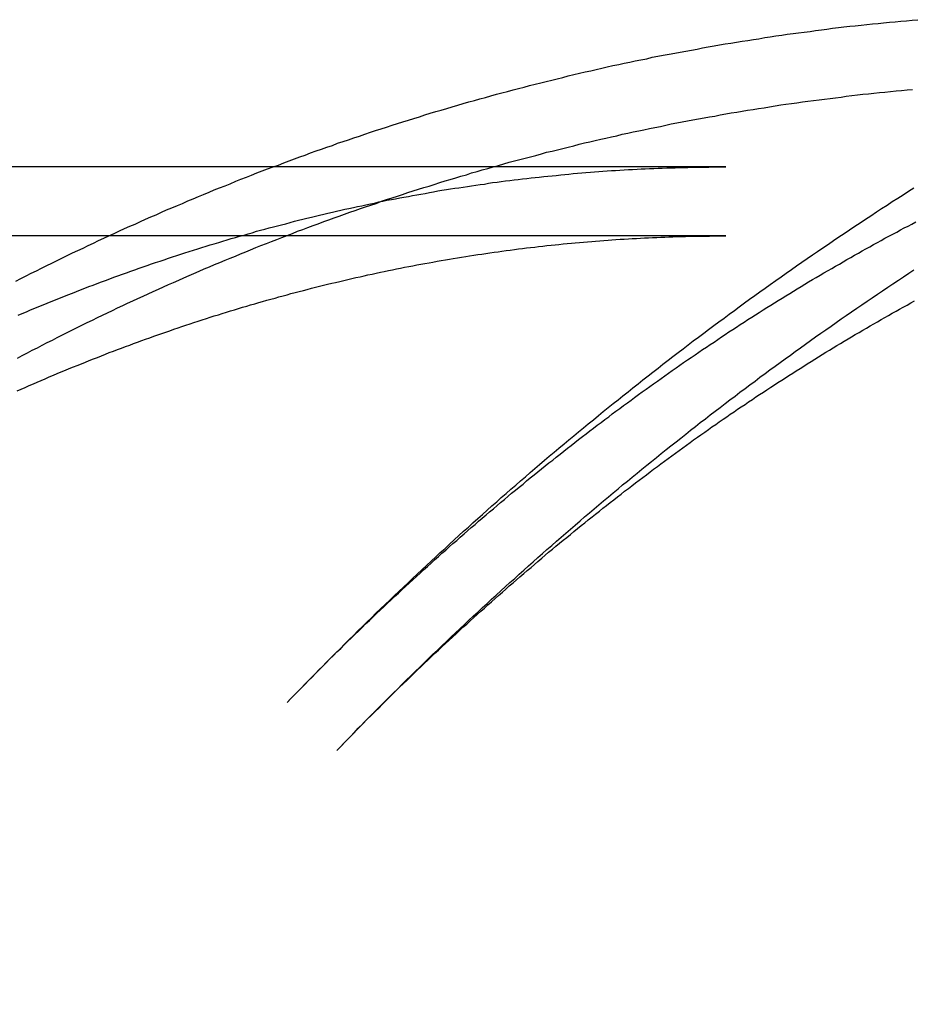
# Model space of a CAD drawing. Extents: x -455 to 277, y -345 to 552.
# Drawn here: x 84 to 110, y -137 to -109 of the extents above; entities that cross this region are included whole.
import ezdxf

# ---------------------------------------------------------------- set-up
doc = ezdxf.new("R2010")
doc.units = 0
doc.header["$LTSCALE"] = 50
doc.linetypes.add('STRICHPUNKT', pattern=[1, 0.5, -0.25, 0, -0.25])
doc.layers.get('0').update_dxf_attribs({"linetype": 'CONTINUOUS'})
doc.layers.add('STEMPEL', color=3, linetype='CONTINUOUS')

# ---------------------------------------------------------------- blocks, each defined once
blk = doc.blocks.new('A$C4F8D5ABA')
at = {"color": 3, "linetype": 'CONTINUOUS'}
blk.add_line((1718.351, 1001.916), (1626.566, 1001.916), dxfattribs=at)
at = {"color": 1, "linetype": 'STRICHPUNKT'}
for p, q in [((1731.464, 1001.916), (1718.351, 1001.916)), ((1731.464, 999.916), (1626.566, 999.916))]:
    blk.add_line(p, q, dxfattribs=at)
at = {"color": 3}
for points in [[(1718.76, 986.399, 0), (1718.88, 986.531, 0), (1719.01, 986.662, 0), (1719.14, 986.792, 0), (1719.27, 986.923, 0), (1719.39, 987.053, 0), (1719.52, 987.184, 0), (1719.65, 987.314, 0), (1719.78, 987.443, 0), (1719.9, 987.573, 0), (1720.03, 987.702, 0), (1720.16, 987.832, 0), (1720.29, 987.961, 0), (1720.42, 988.089, 0), (1720.55, 988.218, 0), (1720.68, 988.346, 0), (1720.81, 988.474, 0), (1720.94, 988.602, 0), (1721.07, 988.73, 0), (1721.2, 988.857, 0), (1721.33, 988.985, 0), (1721.46, 989.112, 0), (1721.6, 989.238, 0), (1721.73, 989.365, 0), (1721.86, 989.491, 0), (1721.99, 989.618, 0), (1722.13, 989.744, 0), (1722.26, 989.869, 0), (1722.39, 989.995, 0), (1722.52, 990.12, 0), (1722.66, 990.245, 0), (1722.79, 990.37, 0), (1722.93, 990.495, 0), (1723.06, 990.619, 0), (1723.19, 990.743, 0), (1723.33, 990.867, 0), (1723.46, 990.991, 0), (1723.6, 991.114, 0), (1723.73, 991.238, 0), (1723.87, 991.361, 0), (1724.01, 991.483, 0), (1724.14, 991.606, 0), (1724.28, 991.728, 0), (1724.42, 991.85, 0), (1724.55, 991.972, 0), (1724.69, 992.094, 0), (1724.83, 992.215, 0), (1724.96, 992.337, 0), (1725.1, 992.458, 0), (1725.24, 992.578, 0), (1725.38, 992.699, 0), (1725.52, 992.819, 0), (1725.66, 992.939, 0), (1725.8, 993.059, 0), (1725.93, 993.178, 0), (1726.07, 993.298, 0), (1726.21, 993.417, 0), (1726.35, 993.535, 0), (1726.49, 993.654, 0), (1726.63, 993.772, 0), (1726.78, 993.89, 0), (1726.92, 994.008, 0), (1727.06, 994.126, 0), (1727.2, 994.243, 0), (1727.34, 994.36, 0), (1727.48, 994.477, 0), (1727.63, 994.594, 0), (1727.77, 994.71, 0), (1727.91, 994.826, 0), (1728.05, 994.942, 0), (1728.2, 995.058, 0), (1728.34, 995.173, 0), (1728.48, 995.288, 0), (1728.63, 995.403, 0), (1728.77, 995.518, 0), (1728.92, 995.632, 0), (1729.06, 995.746, 0), (1729.21, 995.86, 0), (1729.35, 995.974, 0), (1729.5, 996.087, 0), (1729.64, 996.2, 0), (1729.79, 996.313, 0), (1729.93, 996.425, 0), (1730.08, 996.538, 0), (1730.23, 996.65, 0), (1730.37, 996.762, 0), (1730.52, 996.873, 0), (1730.67, 996.984, 0), (1730.82, 997.095, 0), (1730.96, 997.206, 0), (1731.11, 997.317, 0), (1731.26, 997.427, 0), (1731.41, 997.537, 0), (1731.56, 997.647, 0), (1731.71, 997.756, 0), (1731.85, 997.865, 0), (1732, 997.974, 0), (1732.15, 998.083, 0), (1732.3, 998.191, 0), (1732.45, 998.299, 0), (1732.6, 998.407, 0), (1732.75, 998.514, 0), (1732.91, 998.621, 0), (1733.06, 998.728, 0), (1733.21, 998.835, 0), (1733.36, 998.942, 0), (1733.51, 999.048, 0), (1733.66, 999.154, 0), (1733.82, 999.259, 0), (1733.97, 999.364, 0), (1734.12, 999.469, 0), (1734.27, 999.574, 0), (1734.43, 999.679, 0), (1734.58, 999.783, 0), (1734.73, 999.887, 0), (1734.89, 999.99, 0), (1735.04, 1000.09, 0), (1735.2, 1000.2, 0), (1735.35, 1000.3, 0), (1735.51, 1000.4, 0), (1735.66, 1000.5, 0), (1735.82, 1000.61, 0), (1735.97, 1000.71, 0), (1736.13, 1000.81, 0), (1736.28, 1000.91, 0), (1736.44, 1001.01, 0), (1736.6, 1001.11, 0), (1736.75, 1001.21, 0), (1736.91, 1001.31, 0)], [(1710.9, 998.607, 0), (1711.05, 998.683, 0), (1711.2, 998.758, 0), (1711.35, 998.834, 0), (1711.5, 998.908, 0), (1711.65, 998.983, 0), (1711.8, 999.057, 0), (1711.95, 999.131, 0), (1712.1, 999.204, 0), (1712.25, 999.277, 0), (1712.39, 999.35, 0), (1712.54, 999.423, 0), (1712.7, 999.495, 0), (1712.85, 999.566, 0), (1713, 999.638, 0), (1713.15, 999.709, 0), (1713.3, 999.78, 0), (1713.45, 999.85, 0), (1713.6, 999.92, 0), (1713.75, 999.99, 0), (1713.9, 1000.06, 0), (1714.05, 1000.13, 0), (1714.2, 1000.2, 0), (1714.36, 1000.26, 0), (1714.51, 1000.33, 0), (1714.66, 1000.4, 0), (1714.81, 1000.47, 0), (1714.97, 1000.53, 0), (1715.12, 1000.6, 0), (1715.27, 1000.67, 0), (1715.42, 1000.73, 0), (1715.58, 1000.8, 0), (1715.73, 1000.86, 0), (1715.88, 1000.93, 0), (1716.04, 1000.99, 0), (1716.19, 1001.06, 0), (1716.34, 1001.12, 0), (1716.5, 1001.18, 0), (1716.65, 1001.25, 0), (1716.8, 1001.31, 0), (1716.96, 1001.37, 0), (1717.11, 1001.43, 0), (1717.27, 1001.5, 0), (1717.42, 1001.56, 0), (1717.58, 1001.62, 0), (1717.73, 1001.68, 0), (1717.88, 1001.74, 0), (1718.04, 1001.8, 0), (1718.19, 1001.86, 0), (1718.35, 1001.92, 0), (1718.51, 1001.97, 0), (1718.66, 1002.03, 0), (1718.82, 1002.09, 0), (1718.97, 1002.15, 0), (1719.13, 1002.21, 0), (1719.28, 1002.26, 0), (1719.44, 1002.32, 0), (1719.6, 1002.38, 0), (1719.75, 1002.43, 0), (1719.91, 1002.49, 0), (1720.07, 1002.54, 0), (1720.22, 1002.6, 0), (1720.38, 1002.65, 0), (1720.54, 1002.7, 0), (1720.69, 1002.76, 0), (1720.85, 1002.81, 0), (1721.01, 1002.86, 0), (1721.17, 1002.92, 0), (1721.32, 1002.97, 0), (1721.48, 1003.02, 0), (1721.64, 1003.07, 0), (1721.8, 1003.12, 0), (1721.95, 1003.17, 0), (1722.11, 1003.22, 0), (1722.27, 1003.27, 0), (1722.43, 1003.32, 0), (1722.59, 1003.37, 0), (1722.75, 1003.42, 0), (1722.9, 1003.47, 0), (1723.06, 1003.52, 0), (1723.22, 1003.56, 0), (1723.38, 1003.61, 0), (1723.54, 1003.66, 0), (1723.7, 1003.7, 0), (1723.86, 1003.75, 0), (1724.02, 1003.8, 0), (1724.18, 1003.84, 0), (1724.34, 1003.89, 0), (1724.5, 1003.93, 0), (1724.66, 1003.97, 0), (1724.82, 1004.02, 0), (1724.98, 1004.06, 0), (1725.14, 1004.1, 0), (1725.3, 1004.15, 0), (1725.46, 1004.19, 0), (1725.62, 1004.23, 0), (1725.78, 1004.27, 0), (1725.94, 1004.31, 0), (1726.1, 1004.35, 0), (1726.26, 1004.39, 0), (1726.42, 1004.43, 0), (1726.58, 1004.47, 0), (1726.74, 1004.51, 0), (1726.9, 1004.55, 0), (1727.06, 1004.59, 0), (1727.22, 1004.63, 0), (1727.39, 1004.67, 0), (1727.55, 1004.7, 0), (1727.71, 1004.74, 0), (1727.87, 1004.78, 0), (1728.03, 1004.81, 0), (1728.19, 1004.85, 0), (1728.36, 1004.88, 0), (1728.52, 1004.92, 0), (1728.68, 1004.95, 0), (1728.84, 1004.99, 0), (1729, 1005.02, 0), (1729.17, 1005.05, 0), (1729.33, 1005.09, 0), (1729.49, 1005.12, 0), (1729.65, 1005.15, 0), (1729.82, 1005.18, 0), (1729.98, 1005.21, 0), (1730.14, 1005.24, 0), (1730.3, 1005.27, 0), (1730.47, 1005.3, 0), (1730.63, 1005.33, 0), (1730.79, 1005.36, 0), (1730.95, 1005.39, 0), (1731.12, 1005.42, 0), (1731.28, 1005.45, 0), (1731.44, 1005.48, 0), (1731.61, 1005.5, 0), (1731.77, 1005.53, 0), (1731.93, 1005.56, 0), (1732.1, 1005.58, 0), (1732.26, 1005.61, 0), (1732.42, 1005.63, 0), (1732.59, 1005.66, 0), (1732.75, 1005.68, 0), (1732.91, 1005.71, 0), (1733.08, 1005.73, 0), (1733.24, 1005.76, 0), (1733.41, 1005.78, 0), (1733.57, 1005.8, 0), (1733.73, 1005.82, 0), (1733.9, 1005.84, 0), (1734.06, 1005.87, 0), (1734.23, 1005.89, 0), (1734.39, 1005.91, 0), (1734.55, 1005.93, 0), (1734.72, 1005.95, 0), (1734.88, 1005.97, 0), (1735.05, 1005.99, 0), (1735.21, 1006, 0), (1735.38, 1006.02, 0), (1735.54, 1006.04, 0), (1735.71, 1006.06, 0), (1735.87, 1006.07, 0), (1736.03, 1006.09, 0), (1736.2, 1006.11, 0), (1736.36, 1006.12, 0), (1736.53, 1006.14, 0), (1736.69, 1006.15, 0), (1736.86, 1006.17, 0), (1737.02, 1006.18, 0)]]:
    blk.add_polyline3d(points, dxfattribs=at)
at = {"color": 1}
for points in [[(1720.2, 985.013, 0), (1720.32, 985.141, 0), (1720.45, 985.27, 0), (1720.57, 985.398, 0), (1720.7, 985.526, 0), (1720.82, 985.654, 0), (1720.95, 985.782, 0), (1721.07, 985.91, 0), (1721.2, 986.037, 0), (1721.32, 986.164, 0), (1721.45, 986.291, 0), (1721.58, 986.418, 0), (1721.7, 986.544, 0), (1721.83, 986.67, 0), (1721.96, 986.796, 0), (1722.08, 986.922, 0), (1722.21, 987.048, 0), (1722.34, 987.173, 0), (1722.47, 987.299, 0), (1722.6, 987.424, 0), (1722.73, 987.548, 0), (1722.85, 987.673, 0), (1722.98, 987.797, 0), (1723.11, 987.921, 0), (1723.24, 988.045, 0), (1723.37, 988.169, 0), (1723.5, 988.293, 0), (1723.63, 988.416, 0), (1723.76, 988.539, 0), (1723.89, 988.662, 0), (1724.02, 988.784, 0), (1724.15, 988.907, 0), (1724.29, 989.029, 0), (1724.42, 989.151, 0), (1724.55, 989.273, 0), (1724.68, 989.394, 0), (1724.81, 989.515, 0), (1724.95, 989.636, 0), (1725.08, 989.757, 0), (1725.21, 989.878, 0), (1725.35, 989.998, 0), (1725.48, 990.118, 0), (1725.61, 990.238, 0), (1725.75, 990.358, 0), (1725.88, 990.477, 0), (1726.02, 990.597, 0), (1726.15, 990.716, 0), (1726.28, 990.834, 0), (1726.42, 990.953, 0), (1726.56, 991.071, 0), (1726.69, 991.189, 0), (1726.83, 991.307, 0), (1726.96, 991.425, 0), (1727.1, 991.542, 0), (1727.24, 991.659, 0), (1727.37, 991.776, 0), (1727.51, 991.893, 0), (1727.65, 992.009, 0), (1727.78, 992.125, 0), (1727.92, 992.241, 0), (1728.06, 992.357, 0), (1728.2, 992.472, 0), (1728.34, 992.588, 0), (1728.47, 992.703, 0), (1728.61, 992.817, 0), (1728.75, 992.932, 0), (1728.89, 993.046, 0), (1729.03, 993.16, 0), (1729.17, 993.274, 0), (1729.31, 993.387, 0), (1729.45, 993.501, 0), (1729.59, 993.614, 0), (1729.73, 993.726, 0), (1729.87, 993.839, 0), (1730.02, 993.951, 0), (1730.16, 994.063, 0), (1730.3, 994.175, 0), (1730.44, 994.286, 0), (1730.58, 994.398, 0), (1730.72, 994.509, 0), (1730.87, 994.619, 0), (1731.01, 994.73, 0), (1731.15, 994.84, 0), (1731.3, 994.95, 0), (1731.44, 995.06, 0), (1731.58, 995.169, 0), (1731.73, 995.279, 0), (1731.87, 995.388, 0), (1732.02, 995.496, 0), (1732.16, 995.605, 0), (1732.31, 995.713, 0), (1732.45, 995.821, 0), (1732.6, 995.928, 0), (1732.74, 996.036, 0), (1732.89, 996.143, 0), (1733.03, 996.25, 0), (1733.18, 996.356, 0), (1733.33, 996.463, 0), (1733.47, 996.569, 0), (1733.62, 996.675, 0), (1733.77, 996.78, 0), (1733.91, 996.885, 0), (1734.06, 996.99, 0), (1734.21, 997.095, 0), (1734.36, 997.2, 0), (1734.51, 997.304, 0), (1734.66, 997.408, 0), (1734.8, 997.511, 0), (1734.95, 997.615, 0), (1735.1, 997.718, 0), (1735.25, 997.82, 0), (1735.4, 997.923, 0), (1735.55, 998.025, 0), (1735.7, 998.127, 0), (1735.85, 998.229, 0), (1736, 998.33, 0), (1736.15, 998.431, 0), (1736.3, 998.532, 0), (1736.46, 998.633, 0), (1736.61, 998.733, 0), (1736.76, 998.833, 0), (1736.91, 998.933, 0)], [(1718.76, 986.399, 0), (1718.86, 986.506, 0), (1718.96, 986.612, 0), (1719.07, 986.718, 0), (1719.17, 986.824, 0), (1719.27, 986.929, 0), (1719.37, 987.034, 0), (1719.48, 987.139, 0), (1719.58, 987.243, 0), (1719.68, 987.348, 0), (1719.79, 987.452, 0), (1719.89, 987.555, 0), (1719.99, 987.659, 0), (1720.1, 987.762, 0), (1720.2, 987.865, 0), (1720.31, 987.967, 0), (1720.41, 988.07, 0), (1720.51, 988.172, 0), (1720.62, 988.273, 0), (1720.72, 988.375, 0), (1720.83, 988.476, 0), (1720.93, 988.577, 0), (1721.03, 988.677, 0), (1721.14, 988.777, 0), (1721.24, 988.877, 0), (1721.35, 988.977, 0), (1721.45, 989.077, 0), (1721.56, 989.176, 0), (1721.66, 989.274, 0), (1721.77, 989.373, 0), (1721.87, 989.471, 0), (1721.98, 989.569, 0), (1722.08, 989.667, 0), (1722.19, 989.764, 0), (1722.29, 989.862, 0), (1722.4, 989.958, 0), (1722.5, 990.055, 0), (1722.61, 990.151, 0), (1722.71, 990.247, 0), (1722.82, 990.343, 0), (1722.93, 990.438, 0), (1723.03, 990.533, 0), (1723.14, 990.628, 0), (1723.24, 990.723, 0), (1723.35, 990.817, 0), (1723.45, 990.911, 0), (1723.56, 991.005, 0), (1723.67, 991.098, 0), (1723.77, 991.191, 0), (1723.88, 991.284, 0), (1723.98, 991.377, 0), (1724.09, 991.469, 0), (1724.2, 991.561, 0), (1724.3, 991.652, 0), (1724.41, 991.744, 0), (1724.52, 991.835, 0), (1724.62, 991.926, 0), (1724.73, 992.016, 0), (1724.84, 992.107, 0), (1724.94, 992.196, 0), (1725.05, 992.286, 0), (1725.16, 992.375, 0), (1725.26, 992.465, 0), (1725.37, 992.553, 0), (1725.48, 992.642, 0), (1725.59, 992.73, 0), (1725.69, 992.818, 0), (1725.8, 992.906, 0), (1725.91, 992.993, 0), (1726.02, 993.08, 0), (1726.12, 993.167, 0), (1726.23, 993.253, 0), (1726.34, 993.339, 0), (1726.45, 993.425, 0), (1726.55, 993.511, 0), (1726.66, 993.596, 0), (1726.77, 993.681, 0), (1726.88, 993.766, 0), (1726.98, 993.85, 0), (1727.09, 993.934, 0), (1727.2, 994.018, 0), (1727.31, 994.102, 0), (1727.42, 994.185, 0), (1727.52, 994.268, 0), (1727.63, 994.351, 0), (1727.74, 994.433, 0), (1727.85, 994.515, 0), (1727.96, 994.597, 0), (1728.07, 994.679, 0), (1728.17, 994.76, 0), (1728.28, 994.841, 0), (1728.39, 994.921, 0), (1728.5, 995.002, 0), (1728.61, 995.082, 0), (1728.72, 995.162, 0), (1728.82, 995.241, 0), (1728.93, 995.32, 0), (1729.04, 995.399, 0), (1729.15, 995.478, 0), (1729.26, 995.556, 0), (1729.37, 995.634, 0), (1729.48, 995.712, 0), (1729.59, 995.789, 0), (1729.7, 995.867, 0), (1729.8, 995.943, 0), (1729.91, 996.02, 0), (1730.02, 996.096, 0), (1730.13, 996.172, 0), (1730.24, 996.248, 0), (1730.35, 996.324, 0), (1730.46, 996.399, 0), (1730.57, 996.474, 0), (1730.68, 996.548, 0), (1730.79, 996.622, 0), (1730.9, 996.696, 0), (1731.01, 996.77, 0), (1731.12, 996.843, 0), (1731.23, 996.917, 0), (1731.34, 996.989, 0), (1731.44, 997.062, 0), (1731.55, 997.134, 0), (1731.66, 997.206, 0), (1731.77, 997.278, 0), (1731.88, 997.349, 0), (1731.99, 997.42, 0), (1732.1, 997.491, 0), (1732.21, 997.562, 0), (1732.32, 997.632, 0), (1732.43, 997.702, 0), (1732.54, 997.771, 0), (1732.65, 997.841, 0), (1732.76, 997.91, 0), (1732.87, 997.979, 0), (1732.98, 998.047, 0), (1733.09, 998.115, 0), (1733.2, 998.183, 0), (1733.31, 998.251, 0), (1733.42, 998.318, 0), (1733.53, 998.385, 0), (1733.64, 998.452, 0), (1733.75, 998.518, 0), (1733.86, 998.584, 0), (1733.97, 998.65, 0), (1734.08, 998.716, 0), (1734.19, 998.781, 0), (1734.3, 998.846, 0), (1734.42, 998.911, 0), (1734.53, 998.975, 0), (1734.64, 999.04, 0), (1734.75, 999.103, 0), (1734.86, 999.167, 0), (1734.97, 999.23, 0), (1735.08, 999.293, 0), (1735.19, 999.356, 0), (1735.3, 999.418, 0), (1735.41, 999.481, 0), (1735.52, 999.542, 0), (1735.63, 999.604, 0), (1735.74, 999.665, 0), (1735.85, 999.726, 0), (1735.96, 999.787, 0), (1736.07, 999.847, 0), (1736.18, 999.907, 0), (1736.3, 999.967, 0), (1736.41, 1000.03, 0), (1736.52, 1000.09, 0), (1736.63, 1000.15, 0), (1736.74, 1000.2, 0), (1736.85, 1000.26, 0), (1736.96, 1000.32, 0)], [(1710.95, 996.377, 0), (1711.09, 996.453, 0), (1711.24, 996.528, 0), (1711.38, 996.603, 0), (1711.53, 996.678, 0), (1711.67, 996.753, 0), (1711.81, 996.827, 0), (1711.96, 996.901, 0), (1712.1, 996.974, 0), (1712.25, 997.047, 0), (1712.39, 997.12, 0), (1712.54, 997.193, 0), (1712.68, 997.265, 0), (1712.83, 997.337, 0), (1712.97, 997.408, 0), (1713.12, 997.479, 0), (1713.27, 997.55, 0), (1713.41, 997.621, 0), (1713.56, 997.691, 0), (1713.7, 997.76, 0), (1713.85, 997.83, 0), (1714, 997.899, 0), (1714.14, 997.968, 0), (1714.29, 998.036, 0), (1714.44, 998.105, 0), (1714.59, 998.172, 0), (1714.73, 998.24, 0), (1714.88, 998.307, 0), (1715.03, 998.374, 0), (1715.18, 998.44, 0), (1715.32, 998.506, 0), (1715.47, 998.572, 0), (1715.62, 998.637, 0), (1715.77, 998.702, 0), (1715.92, 998.767, 0), (1716.06, 998.832, 0), (1716.21, 998.896, 0), (1716.36, 998.959, 0), (1716.51, 999.023, 0), (1716.66, 999.086, 0), (1716.81, 999.148, 0), (1716.96, 999.211, 0), (1717.11, 999.272, 0), (1717.26, 999.334, 0), (1717.41, 999.395, 0), (1717.56, 999.456, 0), (1717.7, 999.517, 0), (1717.85, 999.577, 0), (1718, 999.637, 0), (1718.16, 999.696, 0), (1718.31, 999.756, 0), (1718.46, 999.814, 0), (1718.61, 999.873, 0), (1718.76, 999.931, 0), (1718.91, 999.989, 0), (1719.06, 1000.05, 0), (1719.21, 1000.1, 0), (1719.36, 1000.16, 0), (1719.51, 1000.22, 0), (1719.66, 1000.27, 0), (1719.82, 1000.33, 0), (1719.97, 1000.38, 0), (1720.12, 1000.44, 0), (1720.27, 1000.49, 0), (1720.42, 1000.55, 0), (1720.57, 1000.6, 0), (1720.73, 1000.65, 0), (1720.88, 1000.71, 0), (1721.03, 1000.76, 0), (1721.18, 1000.81, 0), (1721.34, 1000.86, 0), (1721.49, 1000.92, 0), (1721.64, 1000.97, 0), (1721.8, 1001.02, 0), (1721.95, 1001.07, 0), (1722.1, 1001.12, 0), (1722.25, 1001.17, 0), (1722.41, 1001.22, 0), (1722.56, 1001.27, 0), (1722.72, 1001.32, 0), (1722.87, 1001.36, 0), (1723.02, 1001.41, 0), (1723.18, 1001.46, 0), (1723.33, 1001.51, 0), (1723.48, 1001.55, 0), (1723.64, 1001.6, 0), (1723.79, 1001.65, 0), (1723.95, 1001.69, 0), (1724.1, 1001.74, 0), (1724.26, 1001.78, 0), (1724.41, 1001.83, 0), (1724.57, 1001.87, 0), (1724.72, 1001.92, 0), (1724.88, 1001.96, 0), (1725.03, 1002, 0), (1725.19, 1002.05, 0), (1725.34, 1002.09, 0), (1725.5, 1002.13, 0), (1725.65, 1002.17, 0), (1725.81, 1002.21, 0), (1725.96, 1002.25, 0), (1726.12, 1002.29, 0), (1726.27, 1002.34, 0), (1726.43, 1002.37, 0), (1726.59, 1002.41, 0), (1726.74, 1002.45, 0), (1726.9, 1002.49, 0), (1727.06, 1002.53, 0), (1727.21, 1002.57, 0), (1727.37, 1002.61, 0), (1727.52, 1002.64, 0), (1727.68, 1002.68, 0), (1727.84, 1002.72, 0), (1727.99, 1002.75, 0), (1728.15, 1002.79, 0), (1728.31, 1002.82, 0), (1728.46, 1002.86, 0), (1728.62, 1002.89, 0), (1728.78, 1002.93, 0), (1728.94, 1002.96, 0), (1729.09, 1002.99, 0), (1729.25, 1003.03, 0), (1729.41, 1003.06, 0), (1729.57, 1003.09, 0), (1729.72, 1003.12, 0), (1729.88, 1003.16, 0), (1730.04, 1003.19, 0), (1730.2, 1003.22, 0), (1730.35, 1003.25, 0), (1730.51, 1003.28, 0), (1730.67, 1003.31, 0), (1730.83, 1003.34, 0), (1730.99, 1003.37, 0), (1731.14, 1003.39, 0), (1731.3, 1003.42, 0), (1731.46, 1003.45, 0), (1731.62, 1003.48, 0), (1731.78, 1003.5, 0), (1731.93, 1003.53, 0), (1732.09, 1003.56, 0), (1732.25, 1003.58, 0), (1732.41, 1003.61, 0), (1732.57, 1003.63, 0), (1732.73, 1003.66, 0), (1732.89, 1003.68, 0), (1733.05, 1003.71, 0), (1733.2, 1003.73, 0), (1733.36, 1003.75, 0), (1733.52, 1003.77, 0), (1733.68, 1003.8, 0), (1733.84, 1003.82, 0), (1734, 1003.84, 0), (1734.16, 1003.86, 0), (1734.32, 1003.88, 0), (1734.48, 1003.9, 0), (1734.64, 1003.92, 0), (1734.8, 1003.94, 0), (1734.95, 1003.96, 0), (1735.11, 1003.98, 0), (1735.27, 1004, 0), (1735.43, 1004.02, 0), (1735.59, 1004.03, 0), (1735.75, 1004.05, 0), (1735.91, 1004.07, 0), (1736.07, 1004.08, 0), (1736.23, 1004.1, 0), (1736.39, 1004.12, 0), (1736.55, 1004.13, 0), (1736.71, 1004.15, 0), (1736.87, 1004.16, 0)], [(1720.2, 985.013, 0), (1720.3, 985.117, 0), (1720.4, 985.22, 0), (1720.5, 985.324, 0), (1720.6, 985.427, 0), (1720.7, 985.53, 0), (1720.8, 985.633, 0), (1720.9, 985.735, 0), (1721, 985.837, 0), (1721.1, 985.939, 0), (1721.2, 986.04, 0), (1721.31, 986.141, 0), (1721.41, 986.242, 0), (1721.51, 986.343, 0), (1721.61, 986.443, 0), (1721.71, 986.543, 0), (1721.81, 986.643, 0), (1721.91, 986.743, 0), (1722.01, 986.842, 0), (1722.12, 986.941, 0), (1722.22, 987.039, 0), (1722.32, 987.138, 0), (1722.42, 987.236, 0), (1722.52, 987.334, 0), (1722.63, 987.431, 0), (1722.73, 987.528, 0), (1722.83, 987.625, 0), (1722.93, 987.722, 0), (1723.03, 987.818, 0), (1723.14, 987.915, 0), (1723.24, 988.01, 0), (1723.34, 988.106, 0), (1723.44, 988.201, 0), (1723.55, 988.296, 0), (1723.65, 988.391, 0), (1723.75, 988.485, 0), (1723.85, 988.579, 0), (1723.96, 988.673, 0), (1724.06, 988.767, 0), (1724.16, 988.86, 0), (1724.26, 988.953, 0), (1724.37, 989.046, 0), (1724.47, 989.138, 0), (1724.57, 989.23, 0), (1724.68, 989.322, 0), (1724.78, 989.414, 0), (1724.88, 989.505, 0), (1724.99, 989.596, 0), (1725.09, 989.687, 0), (1725.19, 989.777, 0), (1725.3, 989.867, 0), (1725.4, 989.957, 0), (1725.5, 990.046, 0), (1725.61, 990.136, 0), (1725.71, 990.225, 0), (1725.82, 990.313, 0), (1725.92, 990.402, 0), (1726.02, 990.49, 0), (1726.13, 990.578, 0), (1726.23, 990.665, 0), (1726.33, 990.753, 0), (1726.44, 990.84, 0), (1726.54, 990.926, 0), (1726.65, 991.013, 0), (1726.75, 991.099, 0), (1726.86, 991.185, 0), (1726.96, 991.27, 0), (1727.06, 991.355, 0), (1727.17, 991.44, 0), (1727.27, 991.525, 0), (1727.38, 991.609, 0), (1727.48, 991.694, 0), (1727.59, 991.777, 0), (1727.69, 991.861, 0), (1727.8, 991.944, 0), (1727.9, 992.027, 0), (1728.01, 992.11, 0), (1728.11, 992.192, 0), (1728.22, 992.274, 0), (1728.32, 992.356, 0), (1728.43, 992.438, 0), (1728.53, 992.519, 0), (1728.64, 992.6, 0), (1728.74, 992.68, 0), (1728.85, 992.761, 0), (1728.95, 992.841, 0), (1729.06, 992.921, 0), (1729.16, 993, 0), (1729.27, 993.079, 0), (1729.37, 993.158, 0), (1729.48, 993.237, 0), (1729.58, 993.315, 0), (1729.69, 993.393, 0), (1729.79, 993.471, 0), (1729.9, 993.549, 0), (1730, 993.626, 0), (1730.11, 993.703, 0), (1730.22, 993.779, 0), (1730.32, 993.856, 0), (1730.43, 993.932, 0), (1730.53, 994.008, 0), (1730.64, 994.083, 0), (1730.74, 994.158, 0), (1730.85, 994.233, 0), (1730.96, 994.308, 0), (1731.06, 994.382, 0), (1731.17, 994.456, 0), (1731.27, 994.53, 0), (1731.38, 994.604, 0), (1731.49, 994.677, 0), (1731.59, 994.75, 0), (1731.7, 994.822, 0), (1731.8, 994.895, 0), (1731.91, 994.967, 0), (1732.02, 995.038, 0), (1732.12, 995.11, 0), (1732.23, 995.181, 0), (1732.33, 995.252, 0), (1732.44, 995.323, 0), (1732.55, 995.393, 0), (1732.65, 995.463, 0), (1732.76, 995.533, 0), (1732.87, 995.602, 0), (1732.97, 995.672, 0), (1733.08, 995.74, 0), (1733.19, 995.809, 0), (1733.29, 995.877, 0), (1733.4, 995.945, 0), (1733.5, 996.013, 0), (1733.61, 996.081, 0), (1733.72, 996.148, 0), (1733.82, 996.215, 0), (1733.93, 996.282, 0), (1734.04, 996.348, 0), (1734.14, 996.414, 0), (1734.25, 996.48, 0), (1734.36, 996.545, 0), (1734.46, 996.61, 0), (1734.57, 996.675, 0), (1734.68, 996.74, 0), (1734.78, 996.804, 0), (1734.89, 996.869, 0), (1735, 996.932, 0), (1735.1, 996.996, 0), (1735.21, 997.059, 0), (1735.32, 997.122, 0), (1735.43, 997.185, 0), (1735.53, 997.247, 0), (1735.64, 997.309, 0), (1735.75, 997.371, 0), (1735.85, 997.432, 0), (1735.96, 997.494, 0), (1736.07, 997.555, 0), (1736.17, 997.615, 0), (1736.28, 997.676, 0), (1736.39, 997.736, 0), (1736.49, 997.796, 0), (1736.6, 997.855, 0), (1736.71, 997.915, 0), (1736.82, 997.974, 0), (1736.92, 998.032, 0)], [(1710.97, 997.62, 0), (1711.09, 997.671, 0), (1711.21, 997.722, 0), (1711.33, 997.772, 0), (1711.45, 997.823, 0), (1711.57, 997.873, 0), (1711.69, 997.922, 0), (1711.81, 997.972, 0), (1711.93, 998.021, 0), (1712.05, 998.069, 0), (1712.17, 998.118, 0), (1712.29, 998.166, 0), (1712.41, 998.214, 0), (1712.54, 998.261, 0), (1712.66, 998.308, 0), (1712.78, 998.355, 0), (1712.9, 998.402, 0), (1713.02, 998.448, 0), (1713.14, 998.494, 0), (1713.26, 998.539, 0), (1713.38, 998.585, 0), (1713.5, 998.63, 0), (1713.62, 998.674, 0), (1713.74, 998.719, 0), (1713.86, 998.763, 0), (1713.99, 998.807, 0), (1714.11, 998.85, 0), (1714.23, 998.893, 0), (1714.35, 998.936, 0), (1714.47, 998.979, 0), (1714.59, 999.021, 0), (1714.71, 999.063, 0), (1714.83, 999.105, 0), (1714.95, 999.146, 0), (1715.08, 999.187, 0), (1715.2, 999.228, 0), (1715.32, 999.268, 0), (1715.44, 999.308, 0), (1715.56, 999.348, 0), (1715.68, 999.387, 0), (1715.8, 999.426, 0), (1715.92, 999.465, 0), (1716.05, 999.504, 0), (1716.17, 999.542, 0), (1716.29, 999.58, 0), (1716.41, 999.618, 0), (1716.53, 999.655, 0), (1716.65, 999.692, 0), (1716.78, 999.729, 0), (1716.9, 999.765, 0), (1717.02, 999.801, 0), (1717.14, 999.837, 0), (1717.26, 999.872, 0), (1717.38, 999.908, 0), (1717.51, 999.942, 0), (1717.63, 999.977, 0), (1717.75, 1000.01, 0), (1717.87, 1000.05, 0), (1717.99, 1000.08, 0), (1718.11, 1000.11, 0), (1718.24, 1000.15, 0), (1718.36, 1000.18, 0), (1718.48, 1000.21, 0), (1718.6, 1000.24, 0), (1718.72, 1000.27, 0), (1718.85, 1000.31, 0), (1718.97, 1000.34, 0), (1719.09, 1000.37, 0), (1719.21, 1000.4, 0), (1719.33, 1000.43, 0), (1719.46, 1000.46, 0), (1719.58, 1000.49, 0), (1719.7, 1000.52, 0), (1719.82, 1000.55, 0), (1719.94, 1000.58, 0), (1720.07, 1000.6, 0), (1720.19, 1000.63, 0), (1720.31, 1000.66, 0), (1720.43, 1000.69, 0), (1720.55, 1000.71, 0), (1720.68, 1000.74, 0), (1720.8, 1000.77, 0), (1720.92, 1000.79, 0), (1721.04, 1000.82, 0), (1721.17, 1000.85, 0), (1721.29, 1000.87, 0), (1721.41, 1000.9, 0), (1721.53, 1000.92, 0), (1721.65, 1000.95, 0), (1721.78, 1000.97, 0), (1721.9, 1000.99, 0), (1722.02, 1001.02, 0), (1722.14, 1001.04, 0), (1722.27, 1001.06, 0), (1722.39, 1001.09, 0), (1722.51, 1001.11, 0), (1722.63, 1001.13, 0), (1722.76, 1001.15, 0), (1722.88, 1001.17, 0), (1723, 1001.19, 0), (1723.12, 1001.22, 0), (1723.24, 1001.24, 0), (1723.37, 1001.26, 0), (1723.49, 1001.28, 0), (1723.61, 1001.3, 0), (1723.73, 1001.31, 0), (1723.86, 1001.33, 0), (1723.98, 1001.35, 0), (1724.1, 1001.37, 0), (1724.22, 1001.39, 0), (1724.35, 1001.41, 0), (1724.47, 1001.42, 0), (1724.59, 1001.44, 0), (1724.71, 1001.46, 0), (1724.84, 1001.47, 0), (1724.96, 1001.49, 0), (1725.08, 1001.51, 0), (1725.21, 1001.52, 0), (1725.33, 1001.54, 0), (1725.45, 1001.55, 0), (1725.57, 1001.57, 0), (1725.7, 1001.58, 0), (1725.82, 1001.6, 0), (1725.94, 1001.61, 0), (1726.06, 1001.62, 0), (1726.19, 1001.64, 0), (1726.31, 1001.65, 0), (1726.43, 1001.66, 0), (1726.55, 1001.67, 0), (1726.68, 1001.69, 0), (1726.8, 1001.7, 0), (1726.92, 1001.71, 0), (1727.04, 1001.72, 0), (1727.17, 1001.73, 0), (1727.29, 1001.74, 0), (1727.41, 1001.75, 0), (1727.54, 1001.76, 0), (1727.66, 1001.77, 0), (1727.78, 1001.78, 0), (1727.9, 1001.79, 0), (1728.03, 1001.8, 0), (1728.15, 1001.81, 0), (1728.27, 1001.81, 0), (1728.39, 1001.82, 0), (1728.52, 1001.83, 0), (1728.64, 1001.84, 0), (1728.76, 1001.84, 0), (1728.89, 1001.85, 0), (1729.01, 1001.86, 0), (1729.13, 1001.86, 0), (1729.25, 1001.87, 0), (1729.38, 1001.87, 0), (1729.5, 1001.88, 0), (1729.62, 1001.88, 0), (1729.75, 1001.89, 0), (1729.87, 1001.89, 0), (1729.99, 1001.89, 0), (1730.11, 1001.9, 0), (1730.24, 1001.9, 0), (1730.36, 1001.9, 0), (1730.48, 1001.91, 0), (1730.6, 1001.91, 0), (1730.73, 1001.91, 0), (1730.85, 1001.91, 0), (1730.97, 1001.91, 0), (1731.1, 1001.92, 0), (1731.22, 1001.92, 0), (1731.34, 1001.92, 0), (1731.46, 1001.92, 0)], [(1710.94, 995.426, 0), (1711.06, 995.478, 0), (1711.17, 995.529, 0), (1711.29, 995.58, 0), (1711.41, 995.63, 0), (1711.52, 995.681, 0), (1711.64, 995.731, 0), (1711.75, 995.78, 0), (1711.87, 995.83, 0), (1711.99, 995.879, 0), (1712.1, 995.928, 0), (1712.22, 995.976, 0), (1712.34, 996.024, 0), (1712.45, 996.072, 0), (1712.57, 996.12, 0), (1712.68, 996.167, 0), (1712.8, 996.214, 0), (1712.92, 996.261, 0), (1713.03, 996.307, 0), (1713.15, 996.353, 0), (1713.27, 996.399, 0), (1713.38, 996.445, 0), (1713.5, 996.49, 0), (1713.61, 996.535, 0), (1713.73, 996.579, 0), (1713.85, 996.624, 0), (1713.96, 996.668, 0), (1714.08, 996.711, 0), (1714.2, 996.755, 0), (1714.31, 996.798, 0), (1714.43, 996.841, 0), (1714.55, 996.883, 0), (1714.66, 996.925, 0), (1714.78, 996.967, 0), (1714.9, 997.009, 0), (1715.01, 997.05, 0), (1715.13, 997.091, 0), (1715.25, 997.132, 0), (1715.36, 997.172, 0), (1715.48, 997.212, 0), (1715.6, 997.252, 0), (1715.71, 997.292, 0), (1715.83, 997.331, 0), (1715.95, 997.37, 0), (1716.06, 997.408, 0), (1716.18, 997.447, 0), (1716.3, 997.485, 0), (1716.42, 997.522, 0), (1716.53, 997.56, 0), (1716.65, 997.597, 0), (1716.77, 997.634, 0), (1716.88, 997.67, 0), (1717, 997.706, 0), (1717.12, 997.742, 0), (1717.23, 997.778, 0), (1717.35, 997.813, 0), (1717.47, 997.848, 0), (1717.59, 997.883, 0), (1717.7, 997.917, 0), (1717.82, 997.952, 0), (1717.94, 997.985, 0), (1718.05, 998.019, 0), (1718.17, 998.052, 0), (1718.29, 998.085, 0), (1718.41, 998.118, 0), (1718.52, 998.15, 0), (1718.64, 998.182, 0), (1718.76, 998.214, 0), (1718.87, 998.246, 0), (1718.99, 998.277, 0), (1719.11, 998.308, 0), (1719.23, 998.338, 0), (1719.34, 998.369, 0), (1719.46, 998.399, 0), (1719.58, 998.428, 0), (1719.7, 998.458, 0), (1719.81, 998.487, 0), (1719.93, 998.516, 0), (1720.05, 998.544, 0), (1720.16, 998.572, 0), (1720.28, 998.6, 0), (1720.4, 998.628, 0), (1720.52, 998.655, 0), (1720.63, 998.682, 0), (1720.75, 998.709, 0), (1720.87, 998.735, 0), (1720.99, 998.762, 0), (1721.1, 998.787, 0), (1721.22, 998.813, 0), (1721.34, 998.838, 0), (1721.46, 998.863, 0), (1721.57, 998.888, 0), (1721.69, 998.912, 0), (1721.81, 998.936, 0), (1721.93, 998.96, 0), (1722.04, 998.984, 0), (1722.16, 999.007, 0), (1722.28, 999.03, 0), (1722.4, 999.053, 0), (1722.51, 999.075, 0), (1722.63, 999.097, 0), (1722.75, 999.119, 0), (1722.87, 999.14, 0), (1722.98, 999.161, 0), (1723.1, 999.182, 0), (1723.22, 999.203, 0), (1723.34, 999.223, 0), (1723.46, 999.243, 0), (1723.57, 999.263, 0), (1723.69, 999.282, 0), (1723.81, 999.301, 0), (1723.93, 999.32, 0), (1724.04, 999.338, 0), (1724.16, 999.357, 0), (1724.28, 999.375, 0), (1724.4, 999.392, 0), (1724.51, 999.41, 0), (1724.63, 999.427, 0), (1724.75, 999.443, 0), (1724.87, 999.46, 0), (1724.98, 999.476, 0), (1725.1, 999.492, 0), (1725.22, 999.508, 0), (1725.34, 999.523, 0), (1725.46, 999.538, 0), (1725.57, 999.553, 0), (1725.69, 999.567, 0), (1725.81, 999.581, 0), (1725.93, 999.595, 0), (1726.04, 999.609, 0), (1726.16, 999.622, 0), (1726.28, 999.635, 0), (1726.4, 999.647, 0), (1726.52, 999.66, 0), (1726.63, 999.672, 0), (1726.75, 999.684, 0), (1726.87, 999.695, 0), (1726.99, 999.706, 0), (1727.1, 999.717, 0), (1727.22, 999.728, 0), (1727.34, 999.738, 0), (1727.46, 999.748, 0), (1727.58, 999.758, 0), (1727.69, 999.767, 0), (1727.81, 999.777, 0), (1727.93, 999.786, 0), (1728.05, 999.794, 0), (1728.16, 999.802, 0), (1728.28, 999.81, 0), (1728.4, 999.818, 0), (1728.52, 999.826, 0), (1728.64, 999.833, 0), (1728.75, 999.839, 0), (1728.87, 999.846, 0), (1728.99, 999.852, 0), (1729.11, 999.858, 0), (1729.22, 999.864, 0), (1729.34, 999.869, 0), (1729.46, 999.874, 0), (1729.58, 999.879, 0), (1729.7, 999.884, 0), (1729.81, 999.888, 0), (1729.93, 999.892, 0), (1730.05, 999.895, 0), (1730.17, 999.899, 0), (1730.29, 999.902, 0), (1730.4, 999.905, 0), (1730.52, 999.907, 0), (1730.64, 999.909, 0), (1730.76, 999.911, 0), (1730.87, 999.913, 0), (1730.99, 999.914, 0), (1731.11, 999.915, 0), (1731.23, 999.916, 0), (1731.35, 999.916, 0), (1731.46, 999.916, 0)]]:
    blk.add_polyline3d(points, dxfattribs=at)
at = {"color": 1, "linetype": 'STRICHPUNKT'}
for radius in [108.188, 107.5, 107.5, 106.18]:
    blk.add_circle((1626.566, 892.416), radius, dxfattribs=at)
blk.add_arc((1626.566, 892.416), 109.5, 270, 90, dxfattribs=at)
blk.add_arc((1626.566, 892.416), 109.5, 270, 90, dxfattribs=at)

msp = doc.modelspace()

# ---------------------------------------------------------------- block references
at = {"layer": 'STEMPEL'}
msp.add_blockref('A$C4F8D5ABA', (-1626.566, -1114.916), dxfattribs=at)

doc.saveas('drawing.dxf')
